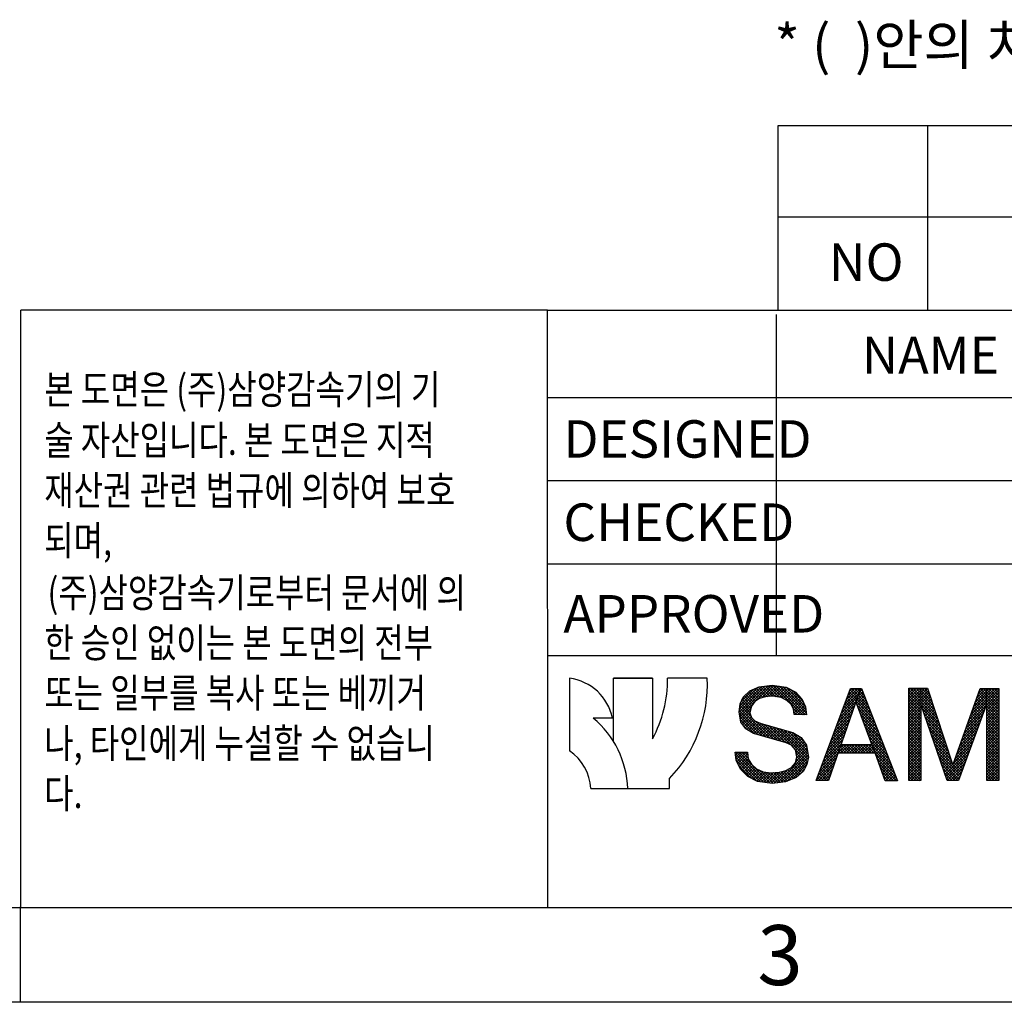
# Model space of a CAD drawing. Extents: x 1 to 2324, y 5 to 1640.
# Drawn here: x 1176 to 1531, y 5 to 359 of the extents above; entities that cross this region are included whole.
import ezdxf

# ---------------------------------------------------------------- set-up
doc = ezdxf.new("R2010")
doc.units = 0
doc.header["$LTSCALE"] = 0.2
doc.layers.get('0').update_dxf_attribs({"color": 3, "linetype": 'CONTINUOUS'})
for name, color, linetype in [('DIM', 2, 'CONTINUOUS'), ('LOGO', 5, 'CONTINUOUS'), ('NEEDLE', 2, 'CONTINUOUS'), ('THIN', 2, 'CONTINUOUS')]:
    doc.layers.add(name, color=color, linetype=linetype)
doc.styles.add('ROMANS', font='romans.shx')
doc.styles.add('굴', font='Gulim.ttf')

# ---------------------------------------------------------------- blocks, each defined once
blk = doc.blocks.new('*X9')
at = {"color": 0}
for p, q in [((434.762, 22.165), (435.427, 22.83)), ((434.762, 22.342), (435.25, 22.83)), ((434.762, 22.519), (435.073, 22.83)), ((434.762, 22.696), (434.896, 22.83)), ((434.762, 21.988), (435.516, 22.743)), ((435.516, 21.982), (434.762, 22.736)), ((434.762, 21.812), (435.516, 22.566)), ((435.516, 21.805), (434.762, 22.559)), ((435.516, 22.159), (434.845, 22.83)), ((435.516, 22.336), (435.022, 22.83)), ((435.516, 22.512), (435.199, 22.83)), ((435.516, 22.689), (435.375, 22.83)), ((435.516, 22.566), (435.78, 22.83)), ((435.516, 22.743), (435.603, 22.83)), ((435.516, 22.389), (435.939, 22.811)), ((436.208, 21.997), (435.516, 22.689)), ((435.516, 22.212), (435.983, 22.679)), ((435.516, 22.035), (436.027, 22.546)), ((436.296, 21.733), (435.516, 22.512)), ((435.516, 21.859), (436.071, 22.413)), ((436.121, 22.261), (435.552, 22.83)), ((436.033, 22.525), (435.729, 22.83)), ((435.946, 22.79), (435.906, 22.83)), ((438.866, 21.673), (439.692, 22.499)), ((438.964, 21.948), (439.692, 22.676)), ((439.062, 22.223), (439.658, 22.819)), ((439.692, 21.872), (439.136, 22.428)), ((439.161, 22.498), (439.481, 22.819)), ((439.692, 22.049), (439.182, 22.558)), ((439.692, 22.226), (439.229, 22.689)), ((439.259, 22.773), (439.304, 22.819)), ((439.692, 22.403), (439.276, 22.819)), ((439.692, 22.579), (439.453, 22.819)), ((439.692, 22.756), (439.629, 22.819)), ((439.692, 22.145), (440.365, 22.819)), ((439.692, 22.322), (440.188, 22.819)), ((439.692, 22.499), (440.012, 22.819)), ((439.692, 22.676), (439.835, 22.819)), ((440.457, 21.991), (439.692, 22.756)), ((439.692, 21.968), (440.457, 22.734)), ((440.457, 21.814), (439.692, 22.579)), ((439.692, 21.792), (440.457, 22.557)), ((440.457, 22.168), (439.806, 22.819)), ((440.457, 22.344), (439.983, 22.819)), ((440.457, 22.521), (440.16, 22.819)), ((440.457, 22.698), (440.336, 22.819)), ((434.762, 21.635), (435.516, 22.389)), ((435.516, 21.628), (434.762, 22.382)), ((434.762, 21.458), (435.516, 22.212)), ((435.516, 21.452), (434.762, 22.206)), ((434.762, 21.281), (435.516, 22.035)), ((435.516, 21.275), (434.762, 22.029)), ((434.762, 21.105), (435.516, 21.859)), ((435.516, 21.098), (434.762, 21.852)), ((436.383, 21.468), (435.516, 22.336)), ((436.471, 21.204), (435.516, 22.159)), ((436.558, 20.94), (435.516, 21.982)), ((436.646, 20.675), (435.523, 21.799)), ((435.551, 21.717), (436.115, 22.28)), ((435.597, 21.586), (436.158, 22.147)), ((435.642, 21.454), (436.202, 22.015)), ((435.688, 21.323), (436.246, 21.882)), ((438.571, 20.847), (439.692, 21.968)), ((438.669, 21.123), (439.692, 22.145)), ((438.767, 21.398), (439.692, 22.322)), ((439.504, 21.353), (438.95, 21.907)), ((439.551, 21.482), (438.996, 22.037)), ((439.599, 21.611), (439.043, 22.168)), ((439.647, 21.74), (439.089, 22.298)), ((440.457, 21.637), (439.692, 22.403)), ((439.692, 21.615), (440.457, 22.38)), ((440.457, 21.46), (439.692, 22.226)), ((439.692, 21.438), (440.457, 22.203)), ((440.457, 21.284), (439.692, 22.049)), ((439.692, 21.261), (440.457, 22.027)), ((440.457, 21.107), (439.692, 21.872)), ((439.692, 21.085), (440.457, 21.85)), ((434.762, 20.928), (435.516, 21.682)), ((435.516, 20.921), (434.762, 21.675)), ((434.762, 20.751), (435.516, 21.505)), ((435.516, 20.745), (434.762, 21.499)), ((434.762, 20.574), (435.516, 21.328)), ((435.516, 20.568), (434.762, 21.322)), ((436.734, 20.411), (435.617, 21.528)), ((436.821, 20.147), (435.711, 21.257)), ((435.733, 21.192), (436.29, 21.749)), ((435.779, 21.061), (436.334, 21.616)), ((435.825, 20.93), (436.378, 21.483)), ((435.87, 20.798), (436.422, 21.351)), ((435.916, 20.667), (436.466, 21.218)), ((438.276, 20.022), (439.443, 21.189)), ((438.374, 20.297), (439.547, 21.47)), ((438.472, 20.572), (439.65, 21.75)), ((439.265, 20.708), (438.717, 21.256)), ((439.313, 20.837), (438.763, 21.386)), ((439.36, 20.966), (438.81, 21.517)), ((439.408, 21.095), (438.856, 21.647)), ((439.456, 21.224), (438.903, 21.777)), ((440.457, 20.93), (439.692, 21.695)), ((439.692, 20.908), (440.457, 21.673)), ((440.457, 20.753), (439.692, 21.519)), ((439.692, 20.731), (440.457, 21.496)), ((440.457, 20.577), (439.692, 21.342)), ((439.692, 20.554), (440.457, 21.32)), ((440.457, 20.4), (439.692, 21.165)), ((434.762, 20.397), (435.516, 21.152)), ((435.516, 20.391), (434.762, 21.145)), ((434.762, 20.221), (435.516, 20.975)), ((435.516, 20.214), (434.762, 20.968)), ((434.762, 20.044), (435.516, 20.798)), ((435.516, 20.037), (434.762, 20.792)), ((434.762, 19.867), (435.516, 20.621)), ((435.516, 19.861), (434.762, 20.615)), ((436.909, 19.882), (435.805, 20.986)), ((436.996, 19.618), (435.899, 20.715)), ((435.961, 20.536), (436.51, 21.085)), ((436.007, 20.405), (436.554, 20.952)), ((436.052, 20.274), (436.598, 20.819)), ((436.098, 20.142), (436.642, 20.687)), ((436.144, 20.011), (436.686, 20.554)), ((438.079, 19.472), (439.236, 20.628)), ((438.177, 19.747), (439.339, 20.909)), ((439.026, 20.063), (438.484, 20.605)), ((439.074, 20.192), (438.531, 20.735)), ((439.122, 20.321), (438.577, 20.865)), ((439.17, 20.45), (438.624, 20.996)), ((439.217, 20.579), (438.67, 21.126)), ((439.692, 20.377), (440.457, 21.143)), ((440.457, 20.223), (439.692, 20.988)), ((439.692, 20.201), (440.457, 20.966)), ((440.457, 20.046), (439.692, 20.812)), ((439.692, 20.024), (440.457, 20.789)), ((440.457, 19.869), (439.692, 20.635)), ((439.692, 19.847), (440.457, 20.612)), ((434.762, 19.69), (435.516, 20.444)), ((435.516, 19.684), (434.762, 20.438)), ((434.762, 19.514), (435.516, 20.268)), ((435.516, 19.507), (434.762, 20.261)), ((434.762, 19.337), (435.516, 20.091)), ((435.516, 19.33), (434.762, 20.084)), ((437.084, 19.354), (435.993, 20.444)), ((437.171, 19.09), (436.087, 20.173)), ((436.189, 19.88), (436.73, 20.421)), ((436.235, 19.749), (436.774, 20.288)), ((436.28, 19.618), (436.818, 20.155)), ((436.326, 19.486), (436.862, 20.023)), ((437.882, 18.922), (439.028, 20.068)), ((437.981, 19.197), (439.132, 20.348)), ((438.788, 19.417), (438.251, 19.954)), ((438.836, 19.546), (438.298, 20.084)), ((438.883, 19.675), (438.344, 20.214)), ((438.931, 19.804), (438.391, 20.345)), ((438.979, 19.934), (438.438, 20.475)), ((440.457, 19.693), (439.692, 20.458)), ((439.692, 19.67), (440.457, 20.436)), ((440.457, 19.516), (439.692, 20.281)), ((439.692, 19.494), (440.457, 20.259)), ((440.457, 19.339), (439.692, 20.104)), ((439.692, 19.317), (440.457, 20.082)), ((440.457, 19.162), (439.692, 19.928)), ((434.762, 19.16), (435.516, 19.914)), ((435.516, 19.154), (434.762, 19.908)), ((434.762, 18.983), (435.516, 19.737)), ((435.516, 18.977), (434.762, 19.731)), ((434.762, 18.806), (435.516, 19.561)), ((435.516, 18.8), (434.762, 19.554)), ((434.762, 18.63), (435.516, 19.384)), ((435.516, 18.623), (434.762, 19.377)), ((437.259, 18.825), (436.181, 19.902)), ((437.346, 18.561), (436.276, 19.632)), ((437.434, 18.297), (436.37, 19.361)), ((436.372, 19.355), (436.906, 19.89)), ((436.417, 19.224), (436.95, 19.757)), ((436.463, 19.093), (436.994, 19.624)), ((436.508, 18.962), (437.038, 19.491)), ((436.554, 18.831), (437.082, 19.359)), ((437.686, 18.371), (438.821, 19.507)), ((437.784, 18.646), (438.925, 19.787)), ((438.549, 18.772), (438.019, 19.303)), ((438.597, 18.901), (438.065, 19.433)), ((438.645, 19.03), (438.112, 19.563)), ((438.693, 19.159), (438.158, 19.693)), ((438.74, 19.288), (438.205, 19.824)), ((439.692, 19.14), (440.457, 19.905)), ((440.457, 18.986), (439.692, 19.751)), ((439.692, 18.963), (440.457, 19.729)), ((440.457, 18.809), (439.692, 19.574)), ((439.692, 18.786), (440.457, 19.552)), ((440.457, 18.632), (439.692, 19.397)), ((439.692, 18.61), (440.457, 19.375)), ((434.762, 18.453), (435.516, 19.207)), ((435.516, 18.446), (434.762, 19.201)), ((434.762, 18.276), (435.516, 19.03)), ((435.516, 18.27), (434.762, 19.024)), ((434.762, 18.099), (435.516, 18.853)), ((435.516, 18.093), (434.762, 18.847)), ((434.762, 17.923), (435.516, 18.677)), ((437.521, 18.032), (436.464, 19.09)), ((438.025, 17.352), (436.558, 18.819)), ((436.599, 18.699), (437.126, 19.226)), ((436.645, 18.568), (437.17, 19.093)), ((436.691, 18.437), (437.214, 18.96)), ((436.736, 18.306), (437.258, 18.827)), ((436.782, 18.175), (437.302, 18.695)), ((437.055, 17.387), (438.614, 18.946)), ((437.587, 18.096), (438.717, 19.226)), ((438.359, 18.256), (437.832, 18.782)), ((438.406, 18.385), (437.879, 18.912)), ((438.454, 18.514), (437.926, 19.042)), ((438.502, 18.643), (437.972, 19.172)), ((440.457, 18.455), (439.692, 19.221)), ((439.692, 18.433), (440.457, 19.198)), ((440.457, 18.278), (439.692, 19.044)), ((439.692, 18.256), (440.457, 19.021)), ((440.457, 18.102), (439.692, 18.867)), ((439.692, 18.079), (440.457, 18.845)), ((440.457, 17.925), (439.692, 18.69)), ((435.516, 17.916), (434.762, 18.67)), ((434.762, 17.746), (435.516, 18.5)), ((435.516, 17.739), (434.762, 18.493)), ((434.762, 17.569), (435.516, 18.323)), ((435.516, 17.563), (434.762, 18.317)), ((434.762, 17.392), (435.516, 18.146)), ((435.516, 17.386), (434.762, 18.14)), ((437.977, 17.223), (436.652, 18.548)), ((437.929, 17.094), (436.746, 18.277)), ((436.827, 18.043), (437.346, 18.562)), ((436.873, 17.912), (437.39, 18.429)), ((436.919, 17.781), (437.434, 18.296)), ((436.964, 17.65), (437.478, 18.163)), ((437.101, 17.256), (438.51, 18.665)), ((437.146, 17.125), (438.406, 18.385)), ((437.192, 16.994), (438.303, 18.104)), ((438.12, 17.61), (437.6, 18.131)), ((438.168, 17.739), (437.646, 18.261)), ((438.215, 17.868), (437.693, 18.391)), ((438.263, 17.998), (437.739, 18.521)), ((438.311, 18.127), (437.786, 18.652)), ((439.692, 17.903), (440.457, 18.668)), ((440.457, 17.748), (439.692, 18.513)), ((439.692, 17.726), (440.457, 18.491)), ((440.457, 17.571), (439.692, 18.337)), ((439.692, 17.549), (440.457, 18.314)), ((440.457, 17.395), (439.692, 18.16)), ((439.692, 17.372), (440.457, 18.138)), ((434.762, 17.215), (435.516, 17.97)), ((435.516, 17.209), (434.762, 17.963)), ((434.762, 17.039), (435.516, 17.793)), ((435.516, 17.032), (434.762, 17.786)), ((435.381, 16.991), (434.762, 17.61)), ((435.204, 16.991), (434.762, 17.433)), ((434.891, 16.991), (435.516, 17.616)), ((435.068, 16.991), (435.516, 17.439)), ((437.856, 16.991), (436.84, 18.006)), ((437.679, 16.991), (436.934, 17.735)), ((437.01, 17.519), (437.522, 18.031)), ((437.502, 16.991), (437.029, 17.464)), ((437.366, 16.991), (438.199, 17.824)), ((437.542, 16.991), (438.095, 17.544)), ((438.072, 17.481), (437.553, 18)), ((440.457, 17.218), (439.692, 17.983)), ((439.692, 17.195), (440.457, 17.961)), ((440.457, 17.041), (439.692, 17.806)), ((439.692, 17.019), (440.457, 17.784)), ((440.331, 16.991), (439.692, 17.63)), ((440.154, 16.991), (439.692, 17.453)), ((439.84, 16.991), (440.457, 17.607)), ((440.017, 16.991), (440.457, 17.43)), ((435.027, 16.991), (434.762, 17.256)), ((434.851, 16.991), (434.762, 17.079)), ((435.244, 16.991), (435.516, 17.262)), ((435.421, 16.991), (435.516, 17.086)), ((437.325, 16.991), (437.123, 17.193)), ((437.719, 16.991), (437.992, 17.263)), ((439.977, 16.991), (439.692, 17.276)), ((439.8, 16.991), (439.692, 17.099)), ((440.194, 16.991), (440.457, 17.254)), ((440.371, 16.991), (440.457, 17.077))]:
    blk.add_line(p, q, dxfattribs=at)
blk = doc.blocks.new('*X8')
at = {"color": 0}
for p, q in [((430.593, 21.532), (431.613, 22.552)), ((430.698, 21.813), (431.703, 22.819)), ((430.802, 22.094), (431.526, 22.819)), ((430.906, 22.375), (431.349, 22.819)), ((431.424, 22.009), (430.947, 22.485)), ((431.469, 22.14), (430.995, 22.614)), ((431.01, 22.656), (431.173, 22.819)), ((431.515, 22.271), (431.042, 22.743)), ((431.561, 22.402), (431.144, 22.819)), ((431.606, 22.533), (431.321, 22.819)), ((431.424, 22.009), (431.891, 22.477)), ((431.652, 22.664), (431.498, 22.819)), ((431.518, 22.28), (431.842, 22.603)), ((432.04, 22.1), (431.606, 22.533)), ((431.613, 22.552), (431.792, 22.73)), ((431.925, 22.391), (431.652, 22.664)), ((431.698, 22.795), (431.674, 22.819)), ((431.81, 22.682), (431.698, 22.795)), ((430.385, 20.97), (431.424, 22.009)), ((430.489, 21.251), (431.518, 22.28)), ((431.195, 21.353), (430.708, 21.841)), ((431.241, 21.484), (430.756, 21.97)), ((431.287, 21.615), (430.803, 22.098)), ((431.332, 21.746), (430.851, 22.227)), ((431.378, 21.878), (430.899, 22.356)), ((432.498, 20.934), (431.424, 22.009)), ((431.454, 21.863), (431.941, 22.35)), ((432.383, 21.226), (431.469, 22.14)), ((431.503, 21.734), (431.991, 22.223)), ((432.269, 21.517), (431.515, 22.271)), ((431.551, 21.606), (432.041, 22.096)), ((432.154, 21.808), (431.561, 22.402)), ((431.599, 21.477), (432.091, 21.969)), ((431.647, 21.348), (432.141, 21.842)), ((430.073, 20.127), (431.14, 21.195)), ((430.177, 20.408), (431.235, 21.466)), ((430.281, 20.689), (431.329, 21.738)), ((430.967, 20.698), (430.469, 21.196)), ((431.012, 20.829), (430.516, 21.325)), ((431.058, 20.96), (430.564, 21.454)), ((431.104, 21.091), (430.612, 21.583)), ((431.149, 21.222), (430.66, 21.712)), ((432.612, 20.643), (431.491, 21.764)), ((432.727, 20.352), (431.597, 21.481)), ((431.695, 21.22), (432.191, 21.715)), ((432.841, 20.06), (431.703, 21.198)), ((431.744, 21.091), (432.241, 21.588)), ((431.792, 20.963), (432.291, 21.462)), ((431.84, 20.834), (432.34, 21.335)), ((431.888, 20.706), (432.39, 21.208)), ((429.864, 19.565), (430.951, 20.652)), ((429.968, 19.846), (431.045, 20.924)), ((430.738, 20.042), (430.23, 20.551)), ((430.784, 20.173), (430.277, 20.68)), ((430.83, 20.304), (430.325, 20.809)), ((430.875, 20.436), (430.373, 20.938)), ((430.921, 20.567), (430.421, 21.067)), ((432.956, 19.769), (431.81, 20.916)), ((433.071, 19.478), (431.916, 20.633)), ((431.937, 20.577), (432.44, 21.081)), ((431.985, 20.449), (432.49, 20.954)), ((432.033, 20.32), (432.54, 20.827)), ((432.081, 20.192), (432.59, 20.7)), ((432.129, 20.063), (432.64, 20.573)), ((429.656, 19.004), (430.762, 20.109)), ((429.76, 19.284), (430.856, 20.381)), ((430.556, 19.518), (430.038, 20.035)), ((430.601, 19.649), (430.086, 20.164)), ((430.647, 19.78), (430.134, 20.293)), ((430.693, 19.911), (430.182, 20.422)), ((433.185, 19.186), (432.022, 20.35)), ((433.3, 18.895), (432.128, 20.067)), ((432.178, 19.934), (432.69, 20.446)), ((432.226, 19.806), (432.74, 20.32)), ((432.274, 19.677), (432.789, 20.193)), ((432.322, 19.549), (432.839, 20.066)), ((432.371, 19.42), (432.889, 19.939)), ((429.447, 18.442), (430.573, 19.567)), ((429.552, 18.723), (430.667, 19.838)), ((430.327, 18.862), (429.799, 19.39)), ((430.373, 18.994), (429.847, 19.519)), ((430.419, 19.125), (429.895, 19.648)), ((430.464, 19.256), (429.943, 19.777)), ((430.51, 19.387), (429.991, 19.906)), ((433.414, 18.604), (432.234, 19.784)), ((433.529, 18.312), (432.34, 19.501)), ((432.419, 19.292), (432.939, 19.812)), ((432.477, 19.173), (432.989, 19.685)), ((432.524, 19.043), (433.039, 19.558)), ((432.571, 18.913), (433.089, 19.431)), ((432.617, 18.783), (433.139, 19.304)), ((429.135, 17.599), (430.289, 18.753)), ((429.239, 17.88), (430.383, 19.024)), ((429.343, 18.161), (430.478, 19.295)), ((430.099, 18.207), (429.56, 18.746)), ((430.144, 18.338), (429.608, 18.875)), ((430.19, 18.469), (429.656, 19.003)), ((430.236, 18.6), (429.704, 19.132)), ((430.281, 18.731), (429.751, 19.261)), ((430.289, 18.753), (430.822, 19.286)), ((430.455, 18.734), (430.327, 18.862)), ((430.632, 18.734), (430.373, 18.994)), ((430.383, 19.024), (430.645, 19.286)), ((430.809, 18.734), (430.419, 19.125)), ((430.447, 18.734), (430.999, 19.286)), ((430.985, 18.734), (430.464, 19.256)), ((431.162, 18.734), (430.611, 19.286)), ((430.624, 18.734), (431.175, 19.286)), ((431.339, 18.734), (430.788, 19.286)), ((430.801, 18.734), (431.352, 19.286)), ((431.516, 18.734), (430.964, 19.286)), ((430.978, 18.734), (431.529, 19.286)), ((431.693, 18.734), (431.141, 19.286)), ((431.155, 18.734), (431.706, 19.286)), ((431.869, 18.734), (431.318, 19.286)), ((431.331, 18.734), (431.883, 19.286)), ((432.046, 18.734), (431.495, 19.286)), ((431.508, 18.734), (432.059, 19.286)), ((432.223, 18.734), (431.672, 19.286)), ((431.685, 18.734), (432.236, 19.286)), ((432.4, 18.734), (431.848, 19.286)), ((431.862, 18.734), (432.413, 19.286)), ((432.576, 18.734), (432.025, 19.286)), ((432.038, 18.734), (432.477, 19.173)), ((432.569, 18.919), (432.202, 19.286)), ((432.215, 18.734), (432.524, 19.043)), ((432.469, 19.195), (432.379, 19.286)), ((432.392, 18.734), (432.571, 18.913)), ((433.643, 18.021), (432.469, 19.195)), ((433.758, 17.73), (432.569, 18.919)), ((432.569, 18.734), (432.617, 18.783)), ((432.664, 18.653), (433.189, 19.178)), ((432.711, 18.523), (433.238, 19.051)), ((432.757, 18.393), (433.288, 18.924)), ((432.804, 18.263), (433.338, 18.797)), ((428.927, 17.037), (430.1, 18.21)), ((429.031, 17.318), (430.194, 18.481)), ((429.87, 17.552), (429.321, 18.101)), ((429.916, 17.683), (429.369, 18.23)), ((429.962, 17.814), (429.417, 18.359)), ((430.007, 17.945), (429.465, 18.488)), ((430.053, 18.076), (429.512, 18.617)), ((433.872, 17.438), (432.668, 18.643)), ((433.987, 17.147), (432.767, 18.368)), ((432.851, 18.133), (433.388, 18.67)), ((433.978, 16.979), (432.866, 18.092)), ((432.898, 18.003), (433.438, 18.543)), ((432.944, 17.873), (433.488, 18.416)), ((432.991, 17.743), (433.538, 18.289)), ((433.038, 17.613), (433.588, 18.163)), ((429.057, 16.991), (430.005, 17.939)), ((429.547, 16.991), (429.082, 17.456)), ((429.688, 17.027), (429.13, 17.585)), ((429.733, 17.158), (429.178, 17.714)), ((429.779, 17.289), (429.225, 17.843)), ((429.234, 16.991), (429.911, 17.667)), ((429.825, 17.42), (429.273, 17.972)), ((433.801, 16.979), (432.965, 17.816)), ((433.624, 16.979), (433.064, 17.54)), ((433.084, 17.482), (433.638, 18.036)), ((433.131, 17.352), (433.688, 17.909)), ((433.178, 17.222), (433.737, 17.782)), ((433.225, 17.092), (433.787, 17.655)), ((433.288, 16.979), (433.837, 17.528)), ((429.017, 16.991), (428.939, 17.069)), ((429.194, 16.991), (428.986, 17.198)), ((429.371, 16.991), (429.034, 17.327)), ((429.411, 16.991), (429.816, 17.396)), ((429.587, 16.991), (429.721, 17.125)), ((433.448, 16.979), (433.163, 17.264)), ((433.271, 16.979), (433.262, 16.988)), ((433.465, 16.979), (433.887, 17.401)), ((433.642, 16.979), (433.937, 17.274)), ((433.819, 16.979), (433.987, 17.147)), ((433.996, 16.979), (434.037, 17.021))]:
    blk.add_line(p, q, dxfattribs=at)
blk = doc.blocks.new('*X7')
at = {"color": 0}
for p, q in [((424.024, 21.327), (425.661, 22.963)), ((424.053, 21.178), (425.861, 22.987)), ((424.056, 21.536), (425.46, 22.94)), ((424.088, 21.744), (425.243, 22.899)), ((424.171, 22.004), (424.927, 22.76)), ((424.973, 21.918), (424.46, 22.431)), ((425.059, 22.009), (424.552, 22.516)), ((425.169, 22.076), (424.643, 22.602)), ((425.278, 22.144), (424.743, 22.679)), ((425.401, 22.197), (424.866, 22.733)), ((425.536, 22.24), (424.988, 22.787)), ((425.062, 22.011), (426.061, 23.011)), ((425.67, 22.282), (425.111, 22.841)), ((425.83, 22.299), (425.234, 22.895)), ((425.99, 22.316), (425.376, 22.93)), ((425.436, 22.208), (426.231, 23.004)), ((426.161, 22.322), (425.534, 22.949)), ((425.689, 22.284), (426.387, 22.983)), ((426.362, 22.297), (425.692, 22.967)), ((426.567, 22.269), (425.85, 22.986)), ((425.886, 22.305), (426.543, 22.962)), ((426.836, 22.176), (426.008, 23.004)), ((426.08, 22.322), (426.699, 22.941)), ((428.028, 21.162), (426.179, 23.011)), ((426.248, 22.313), (426.855, 22.92)), ((428.209, 21.157), (426.383, 22.983)), ((426.403, 22.292), (427.01, 22.898)), ((426.559, 22.27), (427.126, 22.838)), ((428.268, 21.276), (426.587, 22.956)), ((426.706, 22.241), (427.242, 22.777)), ((428.244, 21.475), (426.791, 22.929)), ((426.824, 22.182), (427.358, 22.716)), ((426.942, 22.124), (427.474, 22.655)), ((428.215, 21.682), (426.995, 22.902)), ((427.059, 22.063), (427.59, 22.595)), ((427.147, 21.975), (427.684, 22.511)), ((427.236, 21.887), (427.767, 22.419)), ((428.07, 22.004), (427.357, 22.717)), ((424.08, 21.029), (424.986, 21.935)), ((424.714, 21.294), (424.122, 21.886)), ((424.748, 21.436), (424.174, 22.01)), ((424.782, 21.579), (424.226, 22.135)), ((424.824, 21.714), (424.278, 22.26)), ((424.899, 21.816), (424.369, 22.346)), ((427.323, 21.797), (427.851, 22.326)), ((427.383, 21.681), (427.935, 22.233)), ((427.443, 21.564), (428.012, 22.132)), ((427.481, 21.425), (428.067, 22.011)), ((427.503, 21.27), (428.122, 21.889)), ((425.486, 19.814), (424.037, 21.263)), ((425.732, 19.745), (424.041, 21.436)), ((425.978, 19.676), (424.064, 21.59)), ((424.789, 21.042), (424.088, 21.743)), ((424.107, 20.879), (424.774, 21.547)), ((424.134, 20.73), (424.719, 21.314)), ((424.195, 20.614), (424.748, 21.167)), ((427.847, 21.166), (427.438, 21.575)), ((427.665, 21.171), (427.492, 21.344)), ((427.583, 21.173), (428.177, 21.767)), ((427.755, 21.169), (428.226, 21.639)), ((427.927, 21.164), (428.244, 21.481)), ((428.1, 21.16), (428.262, 21.322)), ((425.24, 19.884), (424.076, 21.047)), ((424.994, 19.953), (424.116, 20.831)), ((424.27, 20.512), (424.792, 21.034)), ((424.346, 20.411), (424.86, 20.925)), ((424.421, 20.31), (424.946, 20.835)), ((424.515, 20.227), (425.041, 20.753)), ((424.625, 20.16), (425.168, 20.703)), ((424.734, 20.093), (425.296, 20.654)), ((424.844, 20.025), (425.427, 20.609)), ((424.958, 19.963), (425.564, 20.569)), ((426.223, 19.607), (425.101, 20.729)), ((426.469, 19.538), (425.388, 20.62)), ((426.715, 19.469), (425.637, 20.548)), ((428.272, 21.155), (428.28, 21.164)), ((424.588, 20.182), (424.307, 20.463)), ((425.096, 19.924), (425.701, 20.529)), ((425.234, 19.885), (425.838, 20.489)), ((425.372, 19.846), (425.975, 20.449)), ((425.51, 19.808), (426.112, 20.41)), ((425.648, 19.769), (426.249, 20.37)), ((425.786, 19.73), (426.386, 20.33)), ((426.961, 19.4), (425.886, 20.475)), ((425.924, 19.691), (426.523, 20.29)), ((426.062, 19.653), (426.66, 20.251)), ((427.269, 19.269), (426.135, 20.403)), ((426.2, 19.614), (426.797, 20.211)), ((426.338, 19.575), (426.934, 20.171)), ((428.387, 18.328), (426.384, 20.331)), ((426.476, 19.536), (427.071, 20.131)), ((426.614, 19.498), (427.208, 20.091)), ((428.418, 18.474), (426.633, 20.258)), ((426.752, 19.459), (427.345, 20.052)), ((428.381, 18.687), (426.882, 20.186)), ((426.89, 19.42), (427.472, 20.002)), ((427.025, 19.378), (427.585, 19.938)), ((428.343, 18.902), (427.131, 20.114)), ((428.304, 19.118), (427.38, 20.041)), ((427.147, 19.323), (427.697, 19.873)), ((427.27, 19.269), (427.809, 19.809)), ((427.378, 19.201), (427.922, 19.744)), ((427.46, 19.106), (428.006, 19.652)), ((427.542, 19.011), (428.077, 19.546)), ((427.604, 18.896), (428.148, 19.441)), ((427.63, 18.746), (428.22, 19.335)), ((428.129, 19.47), (427.764, 19.835)), ((425.582, 16.89), (423.794, 18.678)), ((423.801, 18.628), (423.955, 18.782)), ((423.822, 18.473), (424.131, 18.782)), ((423.843, 18.318), (424.308, 18.782)), ((425.785, 16.864), (423.866, 18.782)), ((423.892, 18.19), (424.485, 18.782)), ((423.949, 18.07), (424.566, 18.686)), ((425.988, 16.838), (424.043, 18.782)), ((424.598, 18.404), (424.22, 18.782)), ((424.575, 18.604), (424.397, 18.782)), ((426.452, 16.86), (428.366, 18.774)), ((428.356, 18.182), (427.596, 18.942)), ((427.601, 18.187), (428.339, 18.924)), ((428.325, 18.036), (427.633, 18.728)), ((427.655, 18.416), (428.312, 19.074)), ((427.656, 18.595), (428.285, 19.224)), ((425.379, 16.916), (423.822, 18.473)), ((425.156, 16.963), (423.859, 18.26)), ((424.006, 17.95), (424.584, 18.528)), ((424.063, 17.83), (424.602, 18.37)), ((424.123, 17.713), (424.669, 18.259)), ((424.211, 17.625), (424.738, 18.152)), ((426.652, 16.883), (428.393, 18.624)), ((426.851, 16.906), (428.418, 18.472)), ((427.089, 16.967), (428.37, 18.248)), ((428.085, 17.569), (427.564, 18.09)), ((428.152, 17.679), (427.609, 18.221)), ((428.21, 17.797), (427.643, 18.365)), ((428.269, 17.915), (427.671, 18.514)), ((424.791, 17.151), (424.018, 17.924)), ((424.3, 17.537), (424.808, 18.045)), ((424.388, 17.448), (424.894, 17.955)), ((424.477, 17.36), (424.984, 17.868)), ((424.565, 17.272), (425.074, 17.781)), ((424.679, 17.209), (425.179, 17.709)), ((424.796, 17.148), (425.303, 17.656)), ((424.912, 17.088), (425.426, 17.602)), ((425.029, 17.028), (425.55, 17.549)), ((425.145, 16.968), (425.707, 17.529)), ((425.283, 16.929), (425.865, 17.511)), ((426.174, 16.828), (425.38, 17.622)), ((425.439, 16.908), (426.024, 17.493)), ((425.596, 16.888), (426.204, 17.496)), ((426.333, 16.847), (425.642, 17.537)), ((425.753, 16.868), (426.392, 17.507)), ((426.491, 16.865), (425.842, 17.514)), ((425.909, 16.848), (426.584, 17.523)), ((426.65, 16.883), (426.042, 17.491)), ((426.066, 16.828), (426.829, 17.591)), ((426.808, 16.901), (426.213, 17.497)), ((426.252, 16.837), (427.124, 17.71)), ((426.967, 16.919), (426.38, 17.507)), ((427.094, 16.969), (426.547, 17.516)), ((427.221, 17.019), (426.688, 17.552)), ((427.348, 17.068), (426.826, 17.59)), ((427.475, 17.118), (426.964, 17.629)), ((427.602, 17.168), (427.083, 17.687)), ((427.707, 17.24), (427.198, 17.749)), ((427.802, 17.322), (427.313, 17.811)), ((427.379, 17.081), (428.322, 18.023)), ((427.896, 17.404), (427.404, 17.897)), ((427.991, 17.487), (427.484, 17.993)), ((427.767, 17.292), (428.148, 17.673))]:
    blk.add_line(p, q, dxfattribs=at)

msp = doc.modelspace()

# ---------------------------------------------------------------- linework, layer by layer
at = {"layer": 'DIM'}
msp.add_line((1175.94, 38.74), (1175.94, 4.61), dxfattribs=at)
msp.add_point((1175.94, 38.74), dxfattribs=at)
at = {"layer": 'LOGO'}
for p, q in [((1373.86, 121.37), (1373.83, 95.2)), ((1389.68, 121.37), (1403.8, 121.37)), ((1403.8, 121.37), (1389.68, 121.37)), ((1389.68, 99.01), (1389.68, 121.37)), ((1403.8, 121.37), (1403.8, 99.57)), ((1423.52, 121.37), (1409.23, 121.37)), ((1438.88, 116.83), (1442.18, 118.28)), ((1442.18, 118.28), (1446.93, 118.84)), ((1446.93, 118.84), (1451.96, 118.17)), ((1451.96, 118.17), (1455.48, 116.33)), ((1462.81, 84.49), (1475.12, 117.71)), ((1478.75, 117.71), (1467.17, 84.49)), ((1475.12, 117.71), (1479.04, 117.71)), ((1479.04, 117.71), (1492.12, 84.42)), ((1496.17, 84.49), (1496.17, 117.77)), ((1496.17, 117.77), (1502.84, 117.77)), ((1500.46, 117.77), (1500.46, 84.49)), ((1502.84, 117.77), (1512.01, 90.07)), ((1512.01, 90.07), (1521.89, 117.71)), ((1521.89, 117.71), (1528.63, 117.71)), ((1524.27, 84.49), (1524.27, 117.71)), ((1528.63, 117.71), (1528.63, 84.49)), ((1435.41, 112.14), (1436.42, 114.54)), ((1436.42, 114.54), (1438.88, 116.83)), ((1442.4, 114.04), (1440.67, 112.98)), ((1444.36, 114.65), (1442.4, 114.04)), ((1446.48, 114.88), (1444.36, 114.65)), ((1447.26, 114.88), (1446.48, 114.88)), ((1450.11, 114.48), (1447.26, 114.88)), ((1452.24, 113.42), (1450.11, 114.48)), ((1455.48, 116.33), (1457.61, 113.98)), ((1457.61, 113.98), (1458.89, 111.13)), ((1434.96, 109.23), (1435.41, 112.14)), ((1439.44, 111.3), (1438.88, 108.95)), ((1440.67, 112.98), (1439.44, 111.3)), ((1453.75, 111.91), (1452.24, 113.42)), ((1454.59, 110.29), (1453.75, 111.91)), ((1454.87, 108.34), (1454.59, 110.29)), ((1458.89, 111.13), (1459.23, 108.23)), ((1482.82, 97.57), (1477.05, 112.96)), ((1510.02, 84.49), (1500.46, 112)), ((1524.27, 112.26), (1514, 84.49)), ((1389.37, 106.99), (1382.44, 106.99)), ((1435.63, 105.54), (1434.96, 109.23)), ((1438.88, 108.95), (1439.44, 107.22)), ((1439.44, 107.22), (1440.61, 105.99)), ((1459.23, 108.23), (1454.87, 108.34)), ((1437.42, 103.14), (1435.63, 105.54)), ((1440.16, 101.46), (1437.42, 103.14)), ((1440.61, 105.99), (1442.62, 105.21)), ((1442.62, 105.21), (1454.36, 101.8)), ((1451.9, 98.17), (1440.16, 101.46)), ((1454.36, 101.8), (1457.38, 100.07)), ((1457.38, 100.07), (1459.23, 97.33)), ((1453.92, 97.27), (1451.9, 98.17)), ((1455.31, 95.65), (1453.92, 97.27)), ((1459.23, 97.33), (1460.01, 92.97)), ((1471.73, 97.57), (1482.91, 97.57)), ((1487.63, 84.42), (1482.91, 97.57)), ((1433.57, 94.7), (1437.98, 94.7)), ((1433.96, 91.85), (1433.57, 94.7)), ((1437.98, 94.7), (1438.26, 92.3)), ((1438.26, 92.3), (1439.49, 90.4)), ((1455.26, 90.9), (1455.76, 93.08)), ((1455.76, 93.08), (1455.31, 95.65)), ((1460.01, 92.97), (1459.45, 90.34)), ((1484.04, 94.43), (1470.63, 94.43)), ((1435.47, 88.67), (1433.96, 91.85)), ((1439.49, 90.4), (1441.22, 88.72)), ((1441.22, 88.72), (1443.68, 87.66)), ((1451.85, 88.16), (1453.92, 89.28)), ((1453.92, 89.28), (1455.26, 90.9)), ((1459.45, 90.34), (1458.22, 87.88)), ((1409.89, 81.62), (1409.95, 85.28)), ((1438.09, 86.04), (1435.47, 88.67)), ((1441.67, 84.19), (1438.09, 86.04)), ((1443.68, 87.66), (1446.59, 87.32)), ((1446.59, 87.32), (1449.44, 87.49)), ((1449.44, 87.49), (1451.85, 88.16)), ((1455.59, 85.59), (1451.74, 84.08)), ((1458.22, 87.88), (1455.59, 85.59)), ((1381.54, 81.64), (1409.89, 81.62)), ((1446.87, 83.52), (1441.67, 84.19)), ((1451.74, 84.08), (1446.87, 83.52)), ((1467.17, 84.49), (1462.81, 84.49)), ((1492.12, 84.42), (1487.63, 84.42)), ((1500.46, 84.49), (1496.17, 84.49)), ((1514, 84.49), (1510.02, 84.49)), ((1528.63, 84.49), (1524.27, 84.49)), ((54.63, 38.74), (2297.25, 38.74))]:
    msp.add_line(p, q, dxfattribs=at)
for centre, radius, start, end in [((1371.63, 103.41), 18.1, 11.4332, 82.9234), ((1363.98, 121.07), 45.25, 331.6378, 0.3731), ((1374.32, 119.27), 49.25, 316.353, 2.4422), ((1360.06, 80.24), 34.88, 2.3, 50.0959), ((1364.6, 80.98), 16.95, 2.2206, 56.985)]:
    msp.add_arc(centre, radius, start, end, dxfattribs=at)
at = {"layer": 'NEEDLE'}
for p, q in [((1449.05, 254.14), (1449.05, 320.63)), ((1449.05, 320.63), (2297.25, 320.63)), ((1503.04, 254.14), (1503.04, 320.63)), ((1449.05, 287.63), (2297.25, 287.63)), ((1365.95, 254.01), (1176.21, 254.01)), ((1176.21, 38.74), (1176.21, 254.01)), ((1448.51, 129.51), (1448.51, 252.51)), ((1365.97, 222.51), (1672.14, 222.51)), ((1672.14, 192.51), (1365.98, 192.51)), ((1672.14, 162.51), (1365.99, 162.51)), ((2324.07, 4.61), (28.12, 4.61))]:
    msp.add_line(p, q, dxfattribs=at)
at = {"layer": 'THIN'}
for p, q in [((1366.03, 38.74), (1365.95, 254.01)), ((1365.95, 254.01), (2297.25, 254.01)), ((1672.14, 129.51), (1366, 129.51))]:
    msp.add_line(p, q, dxfattribs=at)

# ---------------------------------------------------------------- block references
at = {"layer": 'LOGO', "xscale": 5.699999999999999, "yscale": 5.699999999999999, "zscale": 5.699999999999999}
for name in ['*X7', '*X8', '*X9']:
    msp.add_blockref(name, (-981.98, -12.36), dxfattribs=at)

# ---------------------------------------------------------------- texts
at = {"layer": 'DIM', "style": '굴', "width": 0.8}
for s, height, p in [('본 도면은 (주)삼양감속기의 기', 10.5575, (1184.6, 220.17)), ('술 자산입니다. 본 도면은 지적 ', 10.5575, (1184.6, 201.9)), ('재산권 관련 법규에 의하여 보호', 10.5575, (1184.6, 183.82)), ('되며,', 10.558, (1184.6, 165.74)), ('(주)삼양감속기로부터 문서에 의', 10.5575, (1185.77, 146.94)), ('한 승인 없이는 본 도면의 전부 ', 10.5575, (1184.6, 128.87)), ('또는 일부를 복사 또는 베끼거', 10.5575, (1184.6, 110.79)), ('나, 타인에게 누설할 수 없습니', 10.5575, (1184.6, 92.69)), ('다.', 10.558, (1184.6, 74.62))]:
    msp.add_text(s, height=height, dxfattribs=at).set_placement(p)
at = {"layer": 'DIM', "char_height": 13.5, "attachment_point": 1, "style": 'ROMANS'}
for s, insert, width in [('NO', (1467.27, 278.1), 2.131628207280301e-14), ('\\fﾱﾼﾸﾲￃﾼ|b0|i0|c129|p49;DESIGNED', (1371.67, 214.37), 74.0778), ('\\fﾱﾼﾸﾲￃﾼ|b0|i0|c129|p49;CHECKED', (1371.68, 184.37), 74.0778), ('\\fﾱﾼﾸﾲￃﾼ|b0|i0|c129|p49;APPROVED', (1371.69, 151.37), 76.8192)]:
    msp.add_mtext(s, dxfattribs=dict(at, insert=insert, width=width))
at = {"layer": 'NEEDLE', "style": 'ROMANS'}
msp.add_text('NAME', height=13.26, dxfattribs=at).set_placement((1479.25, 231.17))
at = {"layer": 'THIN'}
for s, height, style, p in [('* (  )안의 치수는 변경될 수 있음.', 14.4, '굴', (1447.7, 342.46)), ('3', 21.6, 'ROMANS', (1441.57, 10.83))]:
    msp.add_text(s, height=height, dxfattribs=dict(at, style=style)).set_placement(p)

doc.saveas('drawing.dxf')
